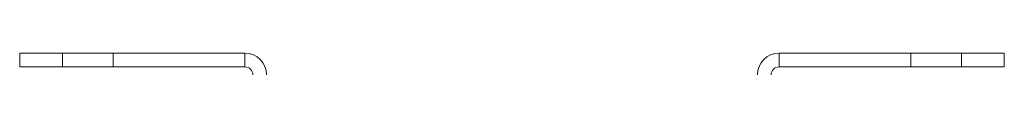
# Model space of a CAD drawing. Units: inches. Extents: x 1 to 307, y 1 to 192.
# Drawn here: x 75 to 83, y 160 to 160 of the extents above; entities that cross this region are included whole.
import ezdxf

# ---------------------------------------------------------------- set-up
doc = ezdxf.new("R2010")
doc.units = ezdxf.units.IN
doc.header["$MEASUREMENT"] = 0

msp = doc.modelspace()

# ---------------------------------------------------------------- linework, layer by layer
at = {"color": 7, "linetype": 'Continuous', "lineweight": 15}
for p, q in [((75.0396, 160.282), (75.0396, 160.1774)), ((75.0396, 160.282), (75.3643, 160.282)), ((75.3643, 160.1774), (75.3643, 160.282)), ((75.3643, 160.282), (75.7496, 160.282)), ((75.7496, 160.282), (75.7496, 160.1774)), ((75.7496, 160.282), (76.7512, 160.282)), ((76.7512, 160.282), (76.7512, 160.1774)), ((80.8083, 160.282), (80.8083, 160.1774)), ((80.8083, 160.282), (81.8099, 160.282)), ((81.8099, 160.1774), (81.8099, 160.282)), ((81.8099, 160.282), (82.1952, 160.282)), ((82.1952, 160.282), (82.1952, 160.1774)), ((82.1952, 160.282), (82.5199, 160.282)), ((82.5199, 160.1774), (82.5199, 160.282)), ((75.0396, 160.1774), (75.3643, 160.1774)), ((75.7496, 160.1774), (75.3643, 160.1774)), ((75.7496, 160.1774), (76.7512, 160.1774)), ((80.8083, 160.1774), (81.8099, 160.1774)), ((82.1952, 160.1774), (81.8099, 160.1774)), ((82.1952, 160.1774), (82.5199, 160.1774))]:
    msp.add_line(p, q, dxfattribs=at)
for centre, radius, start, end in [((76.7512, 160.1174), 0.1646, 0, 90), ((80.8083, 160.1174), 0.1646, 90, 180), ((76.7512, 160.1174), 0.06, 0, 90), ((80.8083, 160.1174), 0.06, 90, 180)]:
    msp.add_arc(centre, radius, start, end, dxfattribs=at)

doc.saveas('drawing.dxf')
